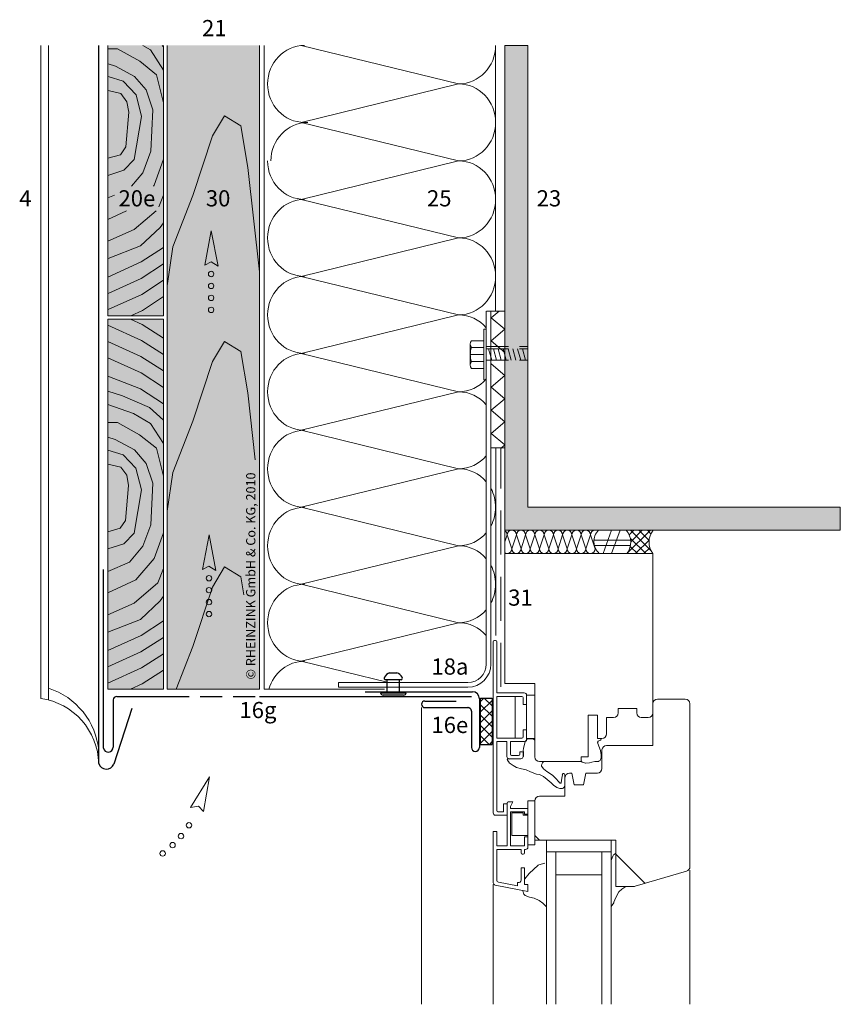
# Model space of a CAD drawing. Extents: x 10 to 788, y -1213 to -692.
# Drawn here: x 10 to 365, y -1154 to -728 of the extents above; entities that cross this region are included whole.
import ezdxf

# ---------------------------------------------------------------- set-up
doc = ezdxf.new("R2010")
doc.units = 0
doc.header["$LTSCALE"] = 15
doc.linetypes.add('STRICHLINIE', pattern=[19.05, 12.7, -6.35])
doc.linetypes.add('STRICHLINIE2', pattern=[9.525, 6.35, -3.175])
for name, color, linetype, lineweight in [('Abdichtung', 7, 'STRICHLINIE', 15), ('ANSICHTSLINIE', 7, 'CONTINUOUS', 9), ('BEFESTIGUNG', 7, 'CONTINUOUS', 9), ('Brettholz Schnitt Holzmaserung', 253, 'CONTINUOUS', 15), ('Brettholz Umrisslinie', 7, 'CONTINUOUS', 9), ('FENSTER', 7, 'CONTINUOUS', 9), ('JT3', 7, 'CONTINUOUS', 9), ('Kantholz Ansicht Holzmaserung', 253, 'CONTINUOUS', 15), ('Kantholz Umrisslinie', 7, 'CONTINUOUS', 9), ('KOPIERRECHT', 7, 'CONTINUOUS', 15), ('Pfeil', 7, 'CONTINUOUS', 20), ('STAHL', 7, 'CONTINUOUS', 15), ('THERMOSTOP', 7, 'CONTINUOUS', 9), ('Tragwerk Schraffur', 253, 'CONTINUOUS', 15), ('Tragwerk Umrisslinie', 7, 'CONTINUOUS', 9), ('VERDECKT', 7, 'STRICHLINIE2', 9), ('Wärmedämmung Symbollinie', 253, 'CONTINUOUS', 15), ('Wärmedämmung Umrisslinie', 7, 'CONTINUOUS', 9), ('Zink Ansicht', 7, 'CONTINUOUS', 20), ('Zink geschnitten Lochblech', 7, 'STRICHLINIE', 30), ('Zink geschnitten Vollmaterial', 7, 'CONTINUOUS', 30)]:
    doc.layers.add(name, color=color, linetype=linetype, lineweight=lineweight)
for name, color, linetype in [('Kleber', 7, 'CONTINUOUS'), ('LEGENDE', 7, 'CONTINUOUS'), ('Zink Ansichtskanten', 7, 'CONTINUOUS')]:
    doc.layers.add(name, color=color, linetype=linetype)
doc.layers.add('Schraffur Holz Ansicht', color=7, linetype='CONTINUOUS', true_color=0xfae9c2)
doc.layers.add('Schraffur Holz geschnitten', color=7, linetype='CONTINUOUS', true_color=0xf7dc9c)
doc.styles.get("Standard").update_dxf_attribs({"font": 'arial.ttf'})

# ---------------------------------------------------------------- blocks, each defined once
blk = doc.blocks.new('A$C0EC33E09')
at = {"layer": 'Zink Ansichtskanten'}
for p, q in [((5.5, 0), (-5.5, 0)), ((-4.44, 1.06), (4.44, 1.06)), ((-2.63, 0), (-2.63, -5.53)), ((2.66, 0), (2.66, -5.53)), ((-3.36, -5.53), (3.43, -5.53)), ((1.61, -8.67), (-1.58, -8.65))]:
    blk.add_line(p, q, dxfattribs=at)
for centre, radius, start, end in [((-4.44, 0), 1.06, 90, 180), ((4.44, 0), 1.06, 0, 90), ((-3.11, -6.28), 0.789, 108.1105, 212.3025), ((-0.02, -4.68), 4.27, 208.2632, 248.6117), ((0.09, -4.68), 4.27, 290.8866, 331.7369), ((3.19, -6.28), 0.789, 327.6976, 71.8897)]:
    blk.add_arc(centre, radius, start, end, dxfattribs=at)
blk = doc.blocks.new('pf')
at = {"layer": 'Pfeil'}
blk.add_lwpolyline([(4.47, -1081.08), (19.36, -1083.93), (4.04, -1086.85), (5.81, -1083.83)], close=True, dxfattribs=at)
for centre in [(-8.96, -1086.3), (-3.34, -1084.76), (-18.79, -1091.07), (-13.89, -1088.33)]:
    blk.add_circle(centre, 1.17, dxfattribs=at)
blk = doc.blocks.new('pf2')
at = {"layer": 'Pfeil'}
blk.add_lwpolyline([(-66.34, -952.35), (-63.5, -937.46), (-60.58, -952.78), (-63.6, -951)], close=True, dxfattribs=at)
for centre in [(-63.6, -956.18), (-63.6, -961.35), (-63.6, -966.52), (-63.6, -971.69)]:
    blk.add_circle(centre, 1.17, dxfattribs=at)

msp = doc.modelspace()

# ---------------------------------------------------------------- hatches: boundary and pattern name
at = {"layer": 'Kleber'}
h = msp.add_hatch(dxfattribs=at)
h.set_pattern_fill('ANSI37', color=256, style=0)
h.set_pattern_definition([(45, (109.5426, 0.344), (-2.245064, 2.245064), []), (135, (109.5426, 0.344), (-2.245064, -2.245064), [])])
h.paths.add_polyline_path([(209, -1041.22), (214.01, -1041.22), (214.01, -1021.22), (209, -1021.22)])
at = {"layer": 'Schraffur Holz Ansicht'}
h = msp.add_hatch(color=256, dxfattribs=at)
h.paths.add_polyline_path([(73.51, -738.99), (113.57, -738.99), (113.57, -1017.36), (73.51, -1017.36)])
h.paths.add_polyline_path([(88.54, -799.86), (102.04, -799.86), (102.04, -810.51), (88.54, -810.51)], flags=24)
h.paths.add_polyline_path([(113.95, -1014.19), (113.95, -918.01), (105.71, -918.01), (105.71, -1014.19)], flags=9)
at = {"layer": 'Schraffur Holz geschnitten'}
h = msp.add_hatch(color=256, dxfattribs=at)
h.paths.add_polyline_path([(48, -855.86), (72.01, -855.86), (72.01, -738.99), (48, -738.99)])
h.paths.add_polyline_path([(50.79, -799.86), (69.92, -799.86), (69.92, -810.51), (50.79, -810.51)], flags=24)
msp.add_hatch(color=256, dxfattribs=at).paths.add_polyline_path([(47.97, -1017.36), (71.98, -1017.36), (72.01, -857.36), (48, -857.36)])
at = {"layer": 'Tragwerk Schraffur'}
h = msp.add_hatch(color=256, dxfattribs=at)
h.dxf.hatch_style = 1
h.paths.add_polyline_path([(229.51, -938.66), (229.51, -738.99), (219.51, -738.99), (219.51, -948.66), (364.51, -948.66), (364.51, -938.66)])

# ---------------------------------------------------------------- linework, layer by layer
at = {"layer": 'Abdichtung', "ltscale": 0.1}
msp.add_line((217.77, -1016.34), (217.77, -913.08), dxfattribs=at)
at = {"layer": 'ANSICHTSLINIE'}
for p, q in [((299.51, -1095.66), (299.51, -1153.63)), ((214.51, -1101.89), (214.51, -1153.63))]:
    msp.add_line(p, q, dxfattribs=at)
at = {"layer": 'BEFESTIGUNG'}
for p, q in [((210.51, -861.66), (210.51, -883.66)), ((211.51, -861.66), (210.51, -861.66)), ((204.6, -868.16), (204.6, -877.16)), ((205.1, -866.66), (210.51, -866.66)), ((210.51, -872.66), (204.6, -872.66)), ((210.51, -869.66), (205.1, -869.66)), ((205.1, -875.66), (210.51, -875.66)), ((210.51, -878.66), (205.1, -878.66)), ((210.51, -883.66), (211.51, -883.66))]:
    msp.add_line(p, q, dxfattribs=at)
for centre, radius, start, end in [((207.1, -868.16), 2.5, 143.1301, 216.8699), ((213.85, -872.66), 9.25, 161.0754, 198.9246), ((207.1, -877.16), 2.5, 143.1301, 216.8699)]:
    msp.add_arc(centre, radius, start, end, dxfattribs=at)
at = {"layer": 'Brettholz Schnitt Holzmaserung'}
for p, q in [((52.09, -740.49), (48.03, -740.49)), ((61.71, -745.85), (52.09, -740.49)), ((66.44, -740.96), (63.02, -738.99)), ((72.03, -739.54), (71.43, -738.99)), ((72.03, -749.63), (66.44, -740.96)), ((51.19, -747.92), (48.03, -746.94)), ((59.42, -752.39), (51.19, -747.92)), ((68.96, -751.68), (61.71, -745.85)), ((54.62, -754.51), (48.03, -752.47)), ((64.49, -758.22), (59.42, -752.39)), ((72.03, -763.81), (68.96, -751.68)), ((60.13, -760.35), (54.62, -754.51)), ((53.57, -759.84), (48.02, -758.55)), ((56.19, -763.35), (53.57, -759.84)), ((62.47, -769.72), (60.13, -760.35)), ((67.38, -766.83), (64.49, -758.22)), ((56.94, -767.85), (56.19, -763.35)), ((55.67, -782.88), (56.94, -767.85)), ((59.31, -788.39), (62.47, -769.72)), ((66.57, -784.77), (67.38, -766.83)), ((53.34, -786.31), (55.67, -782.88)), ((48, -787.76), (53.34, -786.31)), ((63.1, -794.07), (66.57, -784.77)), ((54.9, -792.96), (59.31, -788.39)), ((67.98, -799.42), (72, -788.23)), ((48, -795.17), (54.9, -792.96)), ((58.2, -799.89), (63.1, -794.07)), ((67.61, -799.85), (67.98, -799.42)), ((48, -804.94), (50.82, -803.74)), ((69.95, -808.85), (72, -803.68)), ((48, -814.24), (56.06, -810.46)), ((59.31, -818.65), (68.75, -810.53)), ((70.54, -817.69), (72.01, -815.64)), ((48, -823.7), (59.31, -818.65)), ((62.02, -825.72), (70.54, -817.69)), ((62.02, -825.72), (48.03, -831.17)), ((72.03, -826.36), (62.3, -832.64)), ((62.3, -832.64), (48, -839.13)), ((72.03, -833.45), (62.3, -839.73)), ((62.3, -839.73), (48.03, -846.22)), ((72.03, -840.54), (62.57, -846.65)), ((62.57, -846.65), (48.03, -853.25)), ((72.03, -847.63), (62.85, -853.56)), ((62.85, -853.56), (57.8, -855.86)), ((62.54, -866.56), (48, -859.96)), ((62.81, -859.65), (57.77, -857.36)), ((72, -865.58), (62.81, -859.65)), ((62.26, -873.48), (47.99, -866.99)), ((71.99, -872.67), (62.54, -866.56)), ((62.27, -880.57), (47.99, -874.09)), ((71.99, -879.76), (62.26, -873.48)), ((71.99, -886.85), (62.27, -880.57)), ((61.99, -887.49), (48, -882.04)), ((54.27, -890.48), (48, -888.43)), ((72, -893.95), (61.99, -887.49)), ((65.93, -895.52), (54.27, -890.48)), ((59, -898.2), (48, -894.26)), ((66.4, -902.46), (59, -898.2)), ((72, -901.04), (65.93, -895.52)), ((52.06, -901.99), (48, -901.99)), ((61.68, -907.35), (52.06, -901.99)), ((72, -911.13), (66.4, -902.46)), ((51.16, -909.42), (48, -908.44)), ((59.39, -913.89), (51.16, -909.42)), ((68.93, -913.18), (61.68, -907.35)), ((54.58, -916.01), (48, -913.97)), ((64.45, -919.72), (59.39, -913.89)), ((72, -925.31), (68.93, -913.18)), ((60.1, -921.85), (54.58, -916.01)), ((53.54, -921.34), (47.99, -920.05)), ((56.16, -924.85), (53.54, -921.34)), ((62.43, -931.22), (60.1, -921.85)), ((67.34, -928.33), (64.45, -919.72)), ((56.9, -929.35), (56.16, -924.85)), ((55.63, -944.38), (56.9, -929.35)), ((59.28, -949.89), (62.43, -931.22)), ((66.53, -946.27), (67.34, -928.33)), ((53.3, -947.81), (55.63, -944.38)), ((47.97, -949.26), (53.3, -947.81)), ((63.06, -955.57), (66.53, -946.27)), ((54.87, -954.46), (59.28, -949.89)), ((67.95, -960.92), (71.97, -949.73)), ((47.97, -956.67), (54.87, -954.46)), ((57.23, -962.5), (63.06, -955.57)), ((60.07, -970.07), (67.95, -960.92)), ((47.97, -966.44), (57.23, -962.5)), ((69.53, -971.33), (71.97, -965.18)), ((47.97, -975.74), (60.07, -970.07)), ((59.28, -980.15), (69.53, -971.33)), ((61.99, -987.22), (70.5, -979.19)), ((70.5, -979.19), (71.97, -977.14)), ((47.97, -985.2), (59.28, -980.15)), ((61.99, -987.22), (48, -992.67)), ((71.98, -987.86), (62.27, -994.14)), ((62.27, -994.14), (47.97, -1000.63)), ((71.98, -994.96), (62.26, -1001.23)), ((62.26, -1001.23), (47.99, -1007.72)), ((71.98, -1002.05), (62.54, -1008.15)), ((62.54, -1008.15), (48, -1014.75)), ((71.98, -1009.15), (62.81, -1015.06)), ((62.81, -1015.06), (57.77, -1017.36))]:
    msp.add_line(p, q, dxfattribs=at)
at = {"layer": 'Brettholz Umrisslinie'}
for p, q in [((48, -855.86), (48, -738.99)), ((72.01, -738.99), (72.01, -855.86)), ((47.97, -1017.36), (48, -857.36)), ((72, -855.86), (48, -855.86)), ((72, -857.36), (48, -857.36)), ((72.01, -857.36), (71.98, -1017.36)), ((71.97, -1017.36), (47.97, -1017.36))]:
    msp.add_line(p, q, dxfattribs=at)
at = {"layer": 'FENSTER'}
for p, q in [((219.51, -958.66), (219.51, -948.66)), ((262.03, -958.66), (265.68, -948.66)), ((265.65, -958.66), (269.3, -948.66)), ((272.31, -958.66), (282.53, -948.66)), ((273.28, -950.68), (275.3, -948.66)), ((273.88, -948.66), (282.6, -957.38)), ((273.99, -953.59), (278.92, -948.66)), ((277.49, -948.66), (281.85, -953.02)), ((281.11, -948.66), (282.64, -950.19)), ((220.51, -950.66), (219.51, -953.66)), ((220.51, -950.66), (222.51, -956.66)), ((222.51, -956.66), (224.51, -950.66)), ((224.51, -950.66), (226.51, -956.66)), ((226.51, -956.66), (228.51, -950.66)), ((228.51, -950.66), (230.51, -956.66)), ((230.51, -956.66), (232.51, -950.66)), ((232.51, -950.66), (234.51, -956.66)), ((234.51, -956.66), (236.51, -950.66)), ((236.51, -950.66), (238.51, -956.66)), ((238.51, -956.66), (240.51, -950.66)), ((240.51, -950.66), (242.51, -956.66)), ((242.51, -956.66), (244.51, -950.66)), ((244.51, -950.66), (246.51, -956.66)), ((246.51, -956.66), (248.51, -950.66)), ((248.51, -950.66), (250.51, -956.66)), ((250.51, -956.66), (252.51, -950.66)), ((252.51, -950.66), (254.51, -956.66)), ((254.51, -956.66), (256.51, -950.66)), ((256.51, -950.66), (258.51, -956.66)), ((257.98, -952.9), (273.92, -952.9)), ((273.77, -952.16), (280.49, -958.66)), ((275.92, -958.66), (281.86, -952.94)), ((258.15, -955.28), (273.89, -955.28)), ((273.78, -955.79), (276.87, -958.66)), ((279.54, -958.66), (282.17, -956.25)), ((219.51, -958.66), (283.51, -958.66)), ((219.51, -1014.89), (219.51, -958.66)), ((283.51, -1027.66), (283.51, -958.66)), ((214.51, -1070.89), (214.51, -996.87)), ((215.01, -996.37), (215.51, -996.37)), ((216.01, -1018.98), (216.01, -996.87)), ((219.51, -1014.89), (232.51, -1014.89)), ((232.51, -1014.89), (232.51, -1046.66)), ((227.93, -1018.98), (216.01, -1018.98)), ((226.93, -1020.48), (216.01, -1020.48)), ((216.01, -1038.48), (216.01, -1020.48)), ((223.95, -1038.48), (223.95, -1020.48)), ((227.43, -1023.98), (227.43, -1020.98)), ((228.93, -1019.98), (232.51, -1019.98)), ((228.93, -1019.98), (228.93, -1023.98)), ((285.51, -1021.66), (297.51, -1021.66)), ((228.93, -1023.98), (227.43, -1023.98)), ((228.93, -1034.98), (228.93, -1023.98)), ((268.51, -1025.66), (276.51, -1025.66)), ((268.51, -1027.66), (268.51, -1025.66)), ((276.51, -1025.66), (276.51, -1027.66)), ((283.51, -1041.66), (283.51, -1023.66)), ((299.51, -1094.16), (299.51, -1023.66)), ((255.51, -1046.66), (255.51, -1028.66)), ((255.51, -1028.66), (259.51, -1028.66)), ((259.51, -1028.66), (259.51, -1038.66)), ((263.51, -1029.66), (266.51, -1029.66)), ((263.51, -1036.66), (263.51, -1029.66)), ((278.51, -1029.66), (281.51, -1029.66)), ((226.93, -1038.48), (216.01, -1038.48)), ((227.43, -1037.98), (227.43, -1034.98)), ((228.93, -1034.98), (227.43, -1034.98)), ((228.93, -1034.98), (228.93, -1038.98)), ((228.93, -1038.64), (232.51, -1038.64)), ((229.03, -1038.95), (229.32, -1038.82)), ((229.53, -1038.78), (230.93, -1038.8)), ((230.93, -1038.8), (231.79, -1038.93)), ((259.51, -1038.66), (261.51, -1038.66)), ((216.01, -1069.89), (216.01, -1039.98)), ((220.43, -1039.98), (216.01, -1039.98)), ((220.43, -1046.48), (220.43, -1039.98)), ((221.93, -1045.48), (221.93, -1039.98)), ((227.93, -1039.98), (221.93, -1039.98)), ((227.5, -1043.88), (227.61, -1042.98)), ((227.61, -1042.98), (227.83, -1041.67)), ((227.83, -1041.67), (228.15, -1040.76)), ((228.15, -1040.76), (228.31, -1040.01)), ((231.79, -1038.93), (232.05, -1039.03)), ((232.31, -1039.23), (232.41, -1039.39)), ((259.64, -1040.24), (259.69, -1040.11)), ((259.74, -1040.9), (259.64, -1040.54)), ((260.89, -1043.9), (259.74, -1040.9)), ((259.9, -1039.84), (260.4, -1039.53)), ((260.4, -1039.53), (260.69, -1039.43)), ((260.96, -1039.23), (261.16, -1038.91)), ((263.51, -1041.66), (283.51, -1041.66)), ((225.43, -1045.98), (222.43, -1045.98)), ((225.93, -1044.48), (225.93, -1045.48)), ((227.43, -1044.48), (225.93, -1044.48)), ((227.43, -1044.48), (227.43, -1046.48)), ((227.53, -1044.48), (227.5, -1043.88)), ((227.53, -1044.48), (227.53, -1046.48)), ((252.51, -1048.66), (252.51, -1046.66)), ((252.51, -1046.66), (255.51, -1046.66)), ((260.66, -1048.15), (261.17, -1046.99)), ((261.21, -1045.67), (260.92, -1043.99)), ((261.17, -1046.99), (261.21, -1045.77)), ((261.51, -1051.66), (261.51, -1043.66)), ((220.55, -1047.82), (220.61, -1048.12)), ((220.61, -1048.12), (221.33, -1049.13)), ((220.79, -1047.55), (220.67, -1047.6)), ((221.43, -1047.58), (220.89, -1047.53)), ((226.43, -1047.48), (221.43, -1047.48)), ((221.45, -1049.26), (223.15, -1050.43)), ((223.15, -1050.43), (224.56, -1051.16)), ((224.56, -1051.16), (226.74, -1051.75)), ((234.51, -1048.66), (252.51, -1048.66)), ((235.4, -1050.37), (235.56, -1049.8)), ((236.28, -1051.84), (235.48, -1050.81)), ((235.56, -1049.8), (235.83, -1049.16)), ((235.83, -1049.16), (236.02, -1048.96)), ((252.95, -1048.88), (254.32, -1049.34)), ((254.52, -1049.36), (256.04, -1049.22)), ((256.04, -1049.22), (257.16, -1048.96)), ((257.16, -1048.96), (258.4, -1048.63)), ((258.55, -1048.61), (259.86, -1048.65)), ((260.2, -1048.54), (260.66, -1048.15)), ((226.74, -1051.75), (228.79, -1052.29)), ((228.79, -1052.29), (230.6, -1053.16)), ((230.6, -1053.16), (233.15, -1054.11)), ((233.15, -1054.11), (234.56, -1054.29)), ((234.56, -1054.29), (236.24, -1055.16)), ((236.24, -1055.16), (237.78, -1056.43)), ((237.69, -1052.89), (236.28, -1051.84)), ((238.83, -1053.66), (237.69, -1052.89)), ((240.24, -1054.75), (238.83, -1053.66)), ((241.6, -1055.93), (240.24, -1054.75)), ((244.19, -1055.84), (243.86, -1057.88)), ((244.37, -1054.47), (244.19, -1055.84)), ((244.36, -1054.41), (244.37, -1054.47)), ((244.59, -1053.93), (244.57, -1053.94)), ((245.09, -1053.88), (245.01, -1053.85)), ((245.41, -1055.66), (245.46, -1054.79)), ((245.46, -1054.79), (245.46, -1054.36)), ((245.51, -1055.66), (245.51, -1063.66)), ((248.51, -1053.66), (247.51, -1053.66)), ((248.51, -1053.66), (249.51, -1058.66)), ((254.51, -1053.66), (253.51, -1058.66)), ((259.51, -1053.66), (254.51, -1053.66)), ((237.78, -1056.43), (239.51, -1057.88)), ((239.51, -1057.88), (240.6, -1058.88)), ((240.6, -1058.88), (242.06, -1059.93)), ((242.83, -1057.38), (241.6, -1055.93)), ((242.06, -1059.93), (243.32, -1060.35)), ((243.1, -1057.79), (242.83, -1057.38)), ((243.26, -1057.92), (243.1, -1057.79)), ((243.64, -1058.04), (243.53, -1058.03)), ((244.82, -1060.09), (245.15, -1059.7)), ((245.15, -1059.7), (245.41, -1059.07)), ((253.51, -1058.66), (249.51, -1058.66)), ((245.51, -1063.66), (234.51, -1063.66)), ((243.53, -1060.37), (244.49, -1060.26)), ((220.51, -1066.89), (219.01, -1066.89)), ((219.01, -1066.89), (219.01, -1070.39)), ((220.51, -1066.61), (220.51, -1085.16)), ((220.51, -1071.89), (220.51, -1066.89)), ((221.01, -1066.11), (222.96, -1066.11)), ((222.01, -1068.16), (222.96, -1066.11)), ((222.01, -1068.89), (222.01, -1068.16)), ((229.51, -1084.66), (229.51, -1065.66)), ((229.51, -1065.66), (232.51, -1065.66)), ((232.51, -1065.66), (232.51, -1084.66)), ((232.51, -1082.66), (232.51, -1065.66)), ((215.51, -1071.89), (220.51, -1071.89)), ((219.01, -1070.39), (216.51, -1070.39)), ((222.01, -1068.89), (229.51, -1068.89)), ((222.01, -1070.39), (222.01, -1085.16)), ((222.01, -1070.39), (228.01, -1070.39)), ((222.51, -1070.89), (222.51, -1080.66)), ((222.51, -1070.89), (227.51, -1070.89)), ((227.51, -1071.89), (227.51, -1070.89)), ((227.51, -1071.89), (229.51, -1071.89)), ((228.01, -1071.39), (228.01, -1070.39)), ((228.01, -1071.39), (229.51, -1071.39)), ((229.51, -1071.39), (229.51, -1068.89)), ((214.51, -1101.07), (214.51, -1078.89)), ((214.51, -1078.89), (216.01, -1078.89)), ((216.01, -1085.16), (216.01, -1078.89)), ((222.51, -1080.66), (229.51, -1080.66)), ((228.01, -1081.16), (229.51, -1081.16)), ((228.01, -1085.16), (228.01, -1081.16)), ((229.51, -1085.66), (229.51, -1081.16)), ((234.5, -1082.66), (232.51, -1080.66)), ((216.01, -1085.16), (220.51, -1085.16)), ((222.01, -1085.16), (228.01, -1085.16)), ((232.51, -1084.66), (229.51, -1084.66)), ((232.51, -1082.66), (267.51, -1082.66)), ((237.51, -1087.66), (237.51, -1082.66)), ((265.51, -1087.66), (265.51, -1082.66)), ((267.51, -1102.66), (267.51, -1082.66)), ((216.01, -1086.66), (226.51, -1086.66)), ((216.01, -1099.84), (216.01, -1086.66)), ((226.51, -1088.16), (226.51, -1086.66)), ((227.01, -1088.66), (227.51, -1088.66)), ((228.01, -1088.16), (228.01, -1086.66)), ((228.01, -1086.66), (228.51, -1086.66)), ((237.51, -1087.66), (265.51, -1087.66)), ((237.51, -1153.63), (237.51, -1087.66)), ((241.51, -1153.63), (241.51, -1087.66)), ((261.51, -1153.63), (261.51, -1087.66)), ((265.51, -1153.63), (265.51, -1087.66)), ((266.3, -1089.26), (265.84, -1090.31)), ((267.41, -1088.41), (266.72, -1088.79)), ((280.1, -1101.32), (267.51, -1088.72)), ((231.98, -1095.19), (233.81, -1093.58)), ((234.16, -1093.38), (236.74, -1092.54)), ((265.84, -1090.31), (265.51, -1091.46)), ((265.51, -1111.35), (265.51, -1091.46)), ((226.51, -1094.66), (228.01, -1094.66)), ((226.51, -1100.01), (226.51, -1094.66)), ((228.01, -1101.83), (228.01, -1094.66)), ((228.11, -1099.38), (230.05, -1097)), ((230.05, -1097), (231.98, -1095.19)), ((241.51, -1097.66), (261.51, -1097.66)), ((275.78, -1102.58), (298.07, -1096.08)), ((215.31, -1102.05), (229.51, -1104.89)), ((216.81, -1100.82), (225.01, -1102.46)), ((225.01, -1100.93), (225.31, -1100.99)), ((225.01, -1102.46), (225.01, -1100.93)), ((229.51, -1101.83), (228.01, -1101.83)), ((229.51, -1104.89), (229.51, -1101.83)), ((267.51, -1102.66), (275.22, -1102.66)), ((227.23, -1104.54), (227.78, -1105.98)), ((228.35, -1106.56), (230.11, -1107.24)), ((268.81, -1105.05), (267.46, -1107.48)), ((270.1, -1103.81), (268.81, -1105.05)), ((271.84, -1102.76), (270.1, -1103.81)), ((230.11, -1107.24), (232.22, -1107.78)), ((232.22, -1107.78), (234.33, -1108.69)), ((234.33, -1108.69), (235.89, -1109.95)), ((235.89, -1109.95), (237.51, -1111.41)), ((266.58, -1109.74), (265.51, -1111.35)), ((267.46, -1107.48), (266.69, -1109.53))]:
    msp.add_line(p, q, dxfattribs=at)
for centre, radius, start, end in [((218.51, -950.66), 2, 0, 60), ((222.51, -950.66), 2, 90, 180), ((222.51, -950.66), 2, 0, 90), ((226.51, -950.66), 2, 90, 180), ((226.51, -950.66), 2, 0, 90), ((230.51, -950.66), 2, 90, 180), ((230.51, -950.66), 2, 0, 90), ((234.51, -950.66), 2, 90, 180), ((234.51, -950.66), 2, 0, 90), ((238.51, -950.66), 2, 90, 180), ((238.51, -950.66), 2, 0, 90), ((242.51, -950.66), 2, 90, 180), ((242.51, -950.66), 2, 0, 90), ((246.51, -950.66), 2, 90, 180), ((246.51, -950.66), 2, 0, 90), ((250.51, -950.66), 2, 90, 180), ((250.51, -950.66), 2, 0, 90), ((254.51, -950.66), 2, 90, 180), ((254.51, -950.66), 2, 0, 90), ((258.51, -950.66), 2, 90, 180), ((264.81, -953.5), 6.82, 134.7657, 229.1621), ((266.24, -953.86), 7.71, 321.5207, 42.4085), ((290.04, -953.72), 8.19, 141.8246, 217.0606), ((220.51, -956.66), 2, 270, 360), ((224.51, -956.66), 2, 180, 270), ((224.51, -956.66), 2, 270, 360), ((228.51, -956.66), 2, 180, 270), ((228.51, -956.66), 2, 270, 360), ((232.51, -956.66), 2, 180, 270), ((232.51, -956.66), 2, 270, 360), ((236.51, -956.66), 2, 180, 270), ((236.51, -956.66), 2, 270, 360), ((240.51, -956.66), 2, 180, 270), ((240.51, -956.66), 2, 270, 360), ((244.51, -956.66), 2, 180, 270), ((244.51, -956.66), 2, 270, 360), ((248.51, -956.66), 2, 180, 270), ((248.51, -956.66), 2, 270, 360), ((252.51, -956.66), 2, 180, 270), ((252.51, -956.66), 2, 270, 360), ((256.51, -956.66), 2, 180, 270), ((256.51, -956.66), 2, 270, 360), ((220.51, -956.66), 2, 240, 270), ((215.01, -996.87), 0.5, 90, 180), ((215.51, -996.87), 0.5, 0, 90), ((226.93, -1020.98), 0.5, 0, 90), ((227.93, -1019.98), 1, 0, 90), ((285.51, -1023.66), 2, 90, 180), ((297.51, -1023.66), 2, 0, 90), ((266.51, -1027.66), 2, 270, 0), ((278.51, -1027.66), 2, 180, 270), ((281.51, -1027.66), 2, 270, 0), ((226.93, -1037.98), 0.5, 270, 0), ((229.52, -1039.28), 0.5, 89.2752, 113.419), ((261.08, -1038.86), 0.1, 327.2534, 90), ((261.51, -1036.66), 2, 270, 0), ((227.93, -1038.98), 1, 270, 0), ((227.93, -1038.98), 1.1, 290.1528, 1.7042), ((231.88, -1039.5), 0.5, 31.7721, 70.0247), ((260.12, -1040.4), 0.5, 161.5571, 196.7067), ((260.16, -1040.27), 0.5, 121.5962, 161.5571), ((260.54, -1038.96), 0.5, 288.4265, 327.2534), ((263.51, -1043.66), 2, 90, 180), ((221.43, -1046.48), 1, 180, 270), ((222.43, -1045.48), 0.5, 180, 270), ((225.43, -1045.48), 0.5, 270, 0), ((226.43, -1046.48), 1, 270, 0), ((234.51, -1046.66), 2, 180, 270), ((260.43, -1044.08), 0.5, 9.732, 20.9823), ((220.75, -1047.78), 0.2, 113.19, 191.3155), ((220.87, -1047.73), 0.2, 84.588, 113.19), ((221.74, -1048.85), 0.5, 215.3234, 235.3169), ((221.74, -1048.85), 0.5, 215.3234, 235.3169), ((235.88, -1050.51), 0.5, 164.4696, 217.8875), ((235.94, -1048.89), 0.1, 317.4768, 91.663), ((253.11, -1048.41), 0.5, 180, 251.5728), ((254.47, -1048.86), 0.5, 251.5728, 275.3535), ((258.53, -1049.11), 0.5, 88.1532, 105.062), ((259.88, -1048.15), 0.5, 268.1532, 309.793), ((244.86, -1054.35), 0.5, 124.9795, 187.1277), ((244.88, -1054.34), 0.5, 75.0751, 124.9795), ((244.96, -1054.36), 0.5, 0, 75.0751), ((247.51, -1055.66), 2, 90, 180), ((259.51, -1051.66), 2, 270, 0), ((243.58, -1057.54), 0.5, 230.2067, 264.292), ((243.66, -1057.85), 0.2, 264.292, 350.7231), ((244.44, -1059.77), 0.5, 276.1127, 320.1817), ((234.51, -1065.66), 2, 90, 180), ((243.47, -1059.87), 0.5, 251.573, 276.1127), ((221.01, -1066.61), 0.5, 90, 180), ((215.51, -1070.89), 1, 180, 270), ((216.51, -1069.89), 0.5, 180, 270), ((228.51, -1085.66), 1, 270, 0), ((227.01, -1088.16), 0.5, 180, 270), ((227.51, -1088.16), 0.5, 270, 0), ((267.21, -1089.66), 1, 119.5277, 156.2408), ((234.47, -1094.33), 1, 108.0529, 131.2957), ((297.51, -1094.16), 2, 286.2602, 0), ((215.51, -1101.07), 1, 180, 258.6901), ((217.01, -1099.84), 1, 180, 258.6901), ((225.51, -1100.01), 1, 258.6901, 0), ((275.22, -1100.66), 2, 270, 286.2602), ((228.72, -1105.63), 1, 200.7808, 248.7583), ((265.75, -1109.18), 1, 326.2979, 339.4355)]:
    msp.add_arc(centre, radius, start, end, dxfattribs=at)
at = {"layer": 'JT3'}
msp.add_line((164.83, -1020.49), (177.83, -1020.49), dxfattribs=at)
at = {"layer": 'Kantholz Ansicht Holzmaserung'}
for p, q in [((93.12, -778.11), (98.35, -769.45)), ((98.35, -769.45), (105.45, -773.74)), ((105.45, -773.74), (108.46, -791.75)), ((84.7, -803.87), (93.12, -778.11)), ((108.46, -791.75), (113.44, -836.96)), ((76.05, -826.09), (84.7, -803.87)), ((73.51, -842.88), (76.05, -826.09)), ((93.12, -875.65), (98.35, -866.99)), ((98.35, -866.99), (105.45, -871.28)), ((105.45, -871.28), (108.46, -889.28)), ((84.7, -901.4), (93.12, -875.65)), ((108.46, -889.28), (111.64, -918.18)), ((76.05, -923.63), (84.7, -901.4)), ((73.51, -940.42), (76.05, -923.63)), ((93.12, -973.18), (98.35, -964.52)), ((98.35, -964.52), (105.45, -968.81)), ((105.45, -968.81), (106.74, -976.5)), ((84.7, -998.93), (93.12, -973.18)), ((77.53, -1017.36), (84.7, -998.93))]:
    msp.add_line(p, q, dxfattribs=at)
at = {"layer": 'Kantholz Umrisslinie'}
for p, q in [((73.51, -1017.36), (73.51, -738.99)), ((113.51, -1017.36), (113.51, -738.99)), ((113.51, -1017.36), (73.51, -1017.36))]:
    msp.add_line(p, q, dxfattribs=at)
at = {"layer": 'Kleber'}
for p, q in [((209, -1041.22), (209, -1021.22)), ((209, -1021.22), (214.01, -1021.22)), ((214.01, -1021.22), (214.01, -1041.22)), ((209, -1041.22), (214.01, -1041.22))]:
    msp.add_line(p, q, dxfattribs=at)
at = {"layer": 'STAHL'}
for p, q in [((211.51, -1006.49), (211.51, -853.89)), ((211.54, -853.89), (213.54, -853.89)), ((213.51, -1006.49), (213.51, -853.89)), ((213.54, -853.89), (219.51, -853.89)), ((213.51, -913.07), (219.51, -913.07)), ((147.56, -1014.49), (147.56, -1016.49)), ((203.51, -1014.49), (147.56, -1014.49)), ((203.51, -1016.49), (147.56, -1016.49))]:
    msp.add_line(p, q, dxfattribs=at)
for radius in [10, 8]:
    msp.add_arc((203.51, -1006.49), radius, 270.0004, 0, dxfattribs=at)
at = {"layer": 'THERMOSTOP'}
for p, q in [((213.54, -856.74), (217.03, -853.89)), ((219.54, -861.74), (213.54, -856.74)), ((213.54, -866.74), (219.54, -861.74)), ((219.54, -871.74), (213.54, -866.74)), ((219.54, -881.74), (213.54, -876.74)), ((213.54, -886.74), (219.54, -881.74)), ((219.54, -891.74), (213.54, -886.74)), ((213.54, -896.74), (219.54, -891.74)), ((219.54, -901.74), (213.54, -896.74)), ((213.54, -906.74), (219.54, -901.74)), ((219.54, -911.74), (213.54, -906.74)), ((217.93, -913.08), (219.54, -911.74))]:
    msp.add_line(p, q, dxfattribs=at)
at = {"layer": 'Tragwerk Schraffur'}
for p, q in [((229.51, -738.99), (219.51, -738.99)), ((364.51, -938.66), (364.51, -948.66))]:
    msp.add_line(p, q, dxfattribs=at)
at = {"layer": 'Tragwerk Umrisslinie'}
msp.add_lwpolyline([(364.51, -948.66), (219.51, -948.66), (219.51, -738.99), (229.51, -738.99), (229.51, -938.66), (364.51, -938.66)], close=True, dxfattribs=at)
at = {"layer": 'VERDECKT', "ltscale": 0.1}
for p, q in [((211.51, -869.16), (229.51, -869.16)), ((211.51, -870.16), (229.51, -870.16)), ((213.85, -875.16), (212.51, -870.16)), ((215.92, -875.16), (214.58, -870.16)), ((217.99, -875.16), (216.65, -870.16)), ((220.16, -875.16), (218.82, -870.16)), ((222.23, -875.16), (220.89, -870.16)), ((224.3, -875.16), (222.96, -870.16)), ((226.37, -875.16), (225.03, -870.16)), ((228.44, -875.16), (227.1, -870.16)), ((211.51, -875.16), (229.51, -875.16))]:
    msp.add_line(p, q, dxfattribs=at)
at = {"layer": 'Wärmedämmung Symbollinie'}
for p, q in [((131.51, -739.01), (131.58, -738.99)), ((131.51, -739.01), (199.56, -755.64)), ((131.51, -772.29), (199.56, -755.64)), ((131.51, -772.29), (199.56, -788.92)), ((131.51, -805.58), (199.56, -788.92)), ((131.51, -805.58), (199.56, -822.2)), ((131.51, -838.86), (199.56, -822.2)), ((131.51, -838.86), (199.56, -855.49)), ((131.51, -872.14), (199.56, -855.49)), ((131.51, -872.14), (199.56, -888.77)), ((131.51, -905.43), (199.56, -888.77)), ((131.51, -905.43), (199.56, -922.05)), ((131.51, -938.71), (199.56, -922.05)), ((131.51, -938.71), (199.56, -955.33)), ((131.51, -971.99), (199.56, -955.33)), ((131.51, -971.99), (199.56, -988.62)), ((131.51, -1005.28), (199.56, -988.62)), ((131.51, -1005.28), (169.23, -1014.49))]:
    msp.add_line(p, q, dxfattribs=at)
at = {"layer": 'Wärmedämmung Symbollinie', "extrusion": (1.32602e-29, -3.46945e-16, -1)}
for centre, start_param, end_param in [((132.95, -755.65), 4.712389, 6.283185), ((132.95, -755.65), 3.141593, 4.712389), ((134.39, -788.94), 4.712389, 6.283185), ((132.95, -788.94), 3.141593, 4.712389), ((132.95, -822.22), 4.712389, 6.283185), ((132.95, -822.22), 3.141593, 4.712389), ((132.95, -855.5), 4.712389, 6.283185), ((132.95, -855.5), 3.141593, 4.712389), ((132.95, -888.79), 4.712389, 6.283185), ((132.95, -888.79), 3.141593, 4.712389), ((132.95, -922.07), 4.712389, 6.283185), ((132.95, -922.07), 3.141593, 4.712389), ((132.95, -955.35), 4.712389, 6.283185), ((132.95, -955.35), 3.141593, 4.712389), ((132.95, -988.63), 4.712389, 6.283185), ((132.95, -988.63), 3.141593, 4.712389), ((132.95, -1021.92), 4.990092, 6.283185)]:
    msp.add_ellipse(centre, major_axis=(0, 16.64), ratio=0.96, start_param=start_param, end_param=end_param, dxfattribs=at)
at = {"layer": 'Wärmedämmung Symbollinie'}
for centre, start_param, end_param in [((131.51, -722.37), 3.141593, 3.186762), ((199.56, -738.99), 3.141593, 4.712389), ((199.56, -772.28), 4.712389, 6.283185), ((199.56, -772.28), 3.141593, 4.712389), ((199.56, -805.56), 4.712389, 6.283185), ((199.56, -805.56), 3.141593, 4.712389), ((199.56, -838.84), 4.712389, 6.283185), ((199.56, -838.84), 3.141593, 4.712389), ((199.56, -872.13), 5.438222, 6.283185), ((199.56, -872.13), 3.141593, 3.986556), ((199.56, -905.41), 5.438222, 6.283185), ((199.56, -905.41), 3.141593, 3.986556), ((199.56, -938.69), 5.438222, 6.283185), ((199.56, -938.69), 4.712389, 5.221587), ((199.56, -938.69), 4.203191, 4.712389), ((199.56, -938.69), 3.141593, 3.986556), ((199.56, -971.98), 5.438222, 6.283185), ((199.56, -971.98), 4.712389, 5.221587), ((199.56, -971.98), 4.203191, 4.712389), ((199.56, -971.98), 3.141593, 3.986556), ((199.56, -1005.26), 5.438222, 6.283185)]:
    msp.add_ellipse(centre, major_axis=(0, 16.64), ratio=0.96, start_param=start_param, end_param=end_param, dxfattribs=at)
at = {"layer": 'Wärmedämmung Umrisslinie'}
for p, q in [((115.51, -1017.36), (115.51, -738.99)), ((215.51, -853.89), (215.51, -738.99)), ((215.64, -994.14), (215.64, -913.07)), ((115.51, -1017.36), (167.51, -1017.36))]:
    msp.add_line(p, q, dxfattribs=at)
at = {"layer": 'Zink Ansicht'}
for p, q in [((19.01, -1021.33), (19.01, -738.99)), ((22.26, -1022), (22.26, -738.99)), ((183.51, -1025.22), (183.51, -1153.63))]:
    msp.add_line(p, q, dxfattribs=at)
for centre, radius, start, end in [((12.64, -1046.92), 31.5, 5.1849, 72.2182), ((14.73, -1050.31), 29.29, 1.5573, 81.5965)]:
    msp.add_arc(centre, radius, start, end, dxfattribs=at)
at = {"layer": 'Zink geschnitten Lochblech', "ltscale": 0.05}
msp.add_line((73.51, -1020.49), (113.51, -1020.49), dxfattribs=at)
at = {"layer": 'Zink geschnitten Lochblech'}
msp.add_arc((203.58, -1026.83), 1.5, 0, 90, dxfattribs=at)
at = {"layer": 'Zink geschnitten Vollmaterial'}
for p, q in [((44.01, -1049.51), (44.01, -738.99)), ((46.03, -1042.8), (46.03, -965.64)), ((51.76, -1020.49), (77.95, -1020.49)), ((113.51, -1020.49), (205.09, -1020.49)), ((159.16, -1018.49), (205.51, -1018.49)), ((208.51, -1021.49), (208.51, -1042.55)), ((50.26, -1021.99), (50.26, -1042.43)), ((58.3, -1025.72), (50.51, -1049.8)), ((184.92, -1022.49), (198.51, -1022.49)), ((184.92, -1025.33), (203.58, -1025.33)), ((205.08, -1026.83), (205.08, -1042.55))]:
    msp.add_line(p, q, dxfattribs=at)
for centre, radius, start, end in [((51.76, -1021.99), 1.5, 90, 180), ((205.51, -1021.49), 3, 0, 90), ((184.92, -1023.91), 1.42, 90, 270), ((48.13, -1042.44), 2.13, 189.7994, 0.1484), ((206.79, -1042.55), 1.71, 180, 0), ((47.31, -1048.43), 3.48, 198.0945, 336.7925)]:
    msp.add_arc(centre, radius, start, end, dxfattribs=at)

# ---------------------------------------------------------------- block references
at = {"layer": 'Kantholz Umrisslinie'}
for p in [(156.16, 118.36), (155.25, -13.2)]:
    msp.add_blockref('pf2', p, dxfattribs=at)
at = {"layer": 'Kantholz Umrisslinie', "xscale": -1, "rotation": 249.2081713299403}
msp.add_blockref('pf', (1098.3, -1458.14), dxfattribs=at)
at = {"layer": 'Tragwerk Schraffur', "rotation": 180}
msp.add_blockref('A$C0EC33E09', (171.33, -1018.9), dxfattribs=at)

# ---------------------------------------------------------------- texts
at = {"layer": 'KOPIERRECHT', "insert": (107.7, -1013.18), "char_height": 4, "width": 98.94, "attachment_point": 1, "rotation": 90}
msp.add_mtext('© RHEINZINK GmbH & Co. KG, 2010', dxfattribs=at)
at = {"layer": 'LEGENDE', "char_height": 7, "width": 15.4455, "attachment_point": 1}
for s, insert in [('21', (88.65, -727.99)), ('4', (9.65, -801.61)), ('20e', (52.54, -801.61)), ('30', (90.29, -801.61)), ('25', (185.87, -801.61)), ('23', (233.28, -801.61)), ('31', (220.97, -974.26)), ('18a', (187.79, -1004.08)), ('16g', (104.82, -1022.87)), ('16e', (187.79, -1029.32))]:
    msp.add_mtext(s, dxfattribs=dict(at, insert=insert))

doc.saveas('drawing.dxf')
